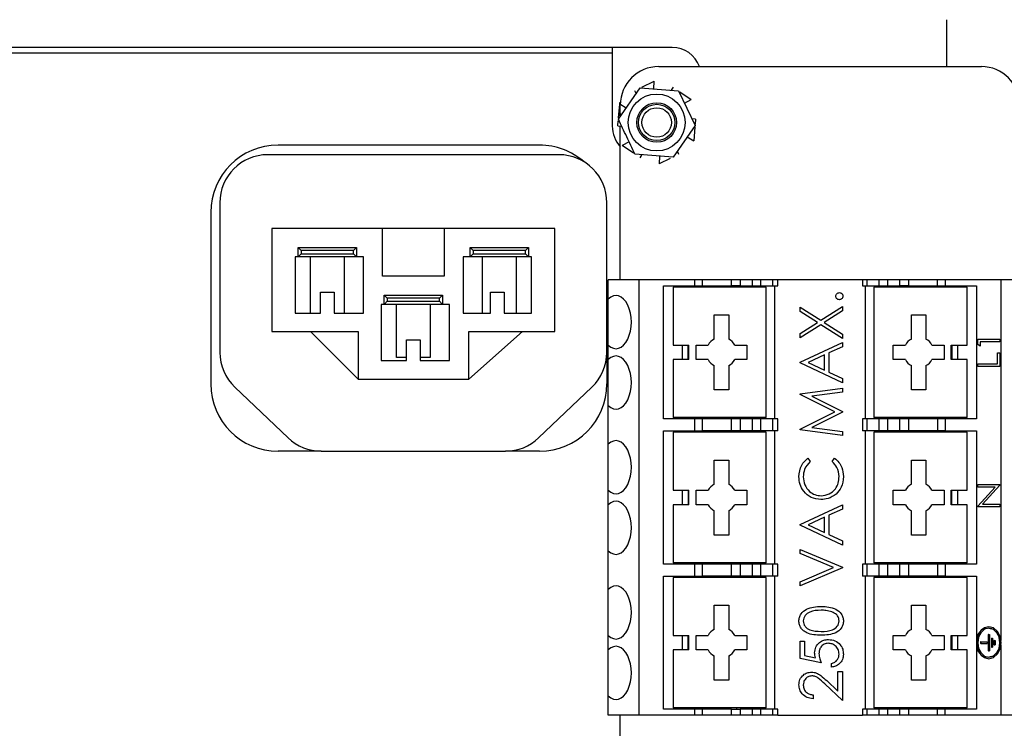
# Model space of a CAD drawing. Units: inches. Extents: x 0.4 to 16.6, y 0.2 to 10.8.
# Drawn here: x 13.3 to 15.4, y 7.1 to 8.7 of the extents above; entities that cross this region are included whole.
import ezdxf

# ---------------------------------------------------------------- set-up
doc = ezdxf.new("R2010")
doc.units = ezdxf.units.IN
doc.header["$MEASUREMENT"] = 0

msp = doc.modelspace()

# ---------------------------------------------------------------- linework, layer by layer
at = {"color": 7, "linetype": 'Continuous', "lineweight": 25}
for p, q in [((15.3027, 8.5617), (15.3027, 8.6633)), ((14.7069, 8.6033), (12.5919, 8.6033)), ((12.7221, 8.5912), (14.5767, 8.5912)), ((14.5767, 8.6033), (14.5767, 8.4326)), ((14.6773, 8.5617), (15.3773, 8.5617)), ((14.6405, 8.5171), (14.6673, 8.5297)), ((14.6668, 8.5132), (14.6673, 8.5297)), ((14.59, 8.4472), (14.6374, 8.5157)), ((14.6248, 8.5097), (14.6282, 8.5024)), ((14.6374, 8.5157), (14.7205, 8.5088)), ((14.709, 8.5168), (14.7044, 8.5101)), ((14.7205, 8.5088), (14.7561, 8.4335)), ((14.7233, 8.5068), (14.7476, 8.4899)), ((14.5942, 8.4838), (14.5926, 8.4828)), ((14.5926, 8.4828), (14.5938, 8.4526)), ((14.733, 8.4822), (14.7476, 8.4899)), ((14.5902, 8.4506), (14.5927, 8.4801)), ((14.6067, 8.4714), (14.5927, 8.4801)), ((14.594, 8.453), (14.594, 8.4783)), ((14.5888, 8.4333), (14.5897, 8.4438)), ((14.7572, 8.4474), (14.7492, 8.448)), ((14.7572, 8.4474), (14.7563, 8.4368)), ((14.5888, 8.4333), (14.5968, 8.4326)), ((14.594, 8.0991), (14.594, 8.4328)), ((14.7561, 8.4335), (14.7086, 8.365)), ((14.7558, 8.43), (14.7533, 8.4005)), ((14.613, 8.3984), (14.5984, 8.3907)), ((14.7393, 8.4092), (14.7533, 8.4005)), ((14.4189, 8.3912), (13.8515, 8.3912)), ((14.6227, 8.3738), (14.5984, 8.3907)), ((14.7212, 8.3709), (14.7178, 8.3782)), ((14.4607, 8.3703), (13.8294, 8.3703)), ((14.7086, 8.365), (14.6256, 8.3718)), ((14.637, 8.3638), (14.6416, 8.3705)), ((14.6793, 8.3674), (14.6787, 8.3509)), ((14.7024, 8.3621), (14.6787, 8.3509)), ((13.7252, 8.2661), (13.7252, 7.9416)), ((14.5649, 7.9416), (14.5649, 8.2661)), ((13.7055, 8.2452), (13.7055, 7.8732)), ((14.0784, 8.2103), (13.8384, 8.2103)), ((13.8384, 8.2103), (13.8384, 7.9869)), ((14.0784, 8.1069), (14.0784, 8.2103)), ((14.2117, 8.2103), (14.0784, 8.2103)), ((14.2117, 8.2103), (14.2117, 8.1069)), ((14.4517, 8.2103), (14.2117, 8.2103)), ((14.4517, 7.9869), (14.4517, 8.2103)), ((13.8951, 8.1689), (13.9017, 8.1623)), ((13.8951, 8.1689), (14.0217, 8.1689)), ((13.8951, 8.1489), (13.8951, 8.1689)), ((14.0151, 8.1623), (13.9017, 8.1623)), ((13.9017, 8.1623), (13.9017, 8.1556)), ((14.0151, 8.1623), (14.0217, 8.1689)), ((14.0151, 8.1556), (14.0151, 8.1623)), ((14.0217, 8.1689), (14.0217, 8.1489)), ((14.2684, 8.1689), (14.2751, 8.1623)), ((14.2684, 8.1689), (14.3951, 8.1689)), ((14.2684, 8.1489), (14.2684, 8.1689)), ((14.3884, 8.1623), (14.2751, 8.1623)), ((14.2751, 8.1623), (14.2751, 8.1556)), ((14.3884, 8.1623), (14.3951, 8.1689)), ((14.3884, 8.1556), (14.3884, 8.1623)), ((14.3951, 8.1689), (14.3951, 8.1489)), ((13.8884, 8.1489), (13.8884, 8.0269)), ((13.8951, 8.1489), (13.8884, 8.1489)), ((13.8951, 8.1489), (13.9017, 8.1556)), ((14.0217, 8.1489), (13.8951, 8.1489)), ((13.9017, 8.1556), (14.0151, 8.1556)), ((13.9217, 8.0269), (13.9217, 8.1489)), ((13.9951, 8.1489), (13.9951, 8.0269)), ((14.0151, 8.1556), (14.0217, 8.1489)), ((14.0371, 8.1489), (14.0217, 8.1489)), ((14.0371, 8.0269), (14.0371, 8.1489)), ((14.2531, 8.1489), (14.2531, 8.0269)), ((14.2684, 8.1489), (14.2531, 8.1489)), ((14.2684, 8.1489), (14.2751, 8.1556)), ((14.3951, 8.1489), (14.2684, 8.1489)), ((14.2751, 8.1556), (14.3884, 8.1556)), ((14.2951, 8.0269), (14.2951, 8.1489)), ((14.3684, 8.1489), (14.3684, 8.0269)), ((14.3884, 8.1556), (14.3951, 8.1489)), ((14.4017, 8.1489), (14.3951, 8.1489)), ((14.4017, 8.0269), (14.4017, 8.1489)), ((14.2117, 8.1069), (14.0784, 8.1069)), ((14.568, 8.0572), (14.568, 8.0991)), ((14.6347, 8.0991), (14.568, 8.0991)), ((14.6347, 7.1542), (14.6347, 8.0991)), ((14.7556, 8.0991), (14.6347, 8.0991)), ((14.7556, 8.086), (14.7556, 8.0991)), ((14.7725, 8.0991), (14.7556, 8.0991)), ((14.7725, 8.086), (14.7725, 8.0991)), ((14.8354, 8.0991), (14.7725, 8.0991)), ((14.8354, 8.086), (14.8354, 8.0991)), ((14.8539, 8.0991), (14.8354, 8.0991)), ((14.8539, 8.0991), (14.8539, 8.086)), ((14.8805, 8.0991), (14.8539, 8.0991)), ((14.8805, 8.086), (14.8805, 8.0991)), ((14.8991, 8.0991), (14.8805, 8.0991)), ((14.8991, 8.086), (14.8991, 8.0991)), ((14.925, 8.0991), (14.8991, 8.0991)), ((14.925, 8.086), (14.925, 8.0991)), ((14.9355, 8.0991), (14.925, 8.0991)), ((14.9355, 8.086), (14.9355, 8.0991)), ((15.1192, 8.0991), (14.9355, 8.0991)), ((15.1192, 8.0991), (15.1192, 8.086)), ((15.1297, 8.0991), (15.1192, 8.0991)), ((15.1297, 8.086), (15.1297, 8.0991)), ((15.1556, 8.0991), (15.1297, 8.0991)), ((15.1556, 8.086), (15.1556, 8.0991)), ((15.1741, 8.0991), (15.1556, 8.0991)), ((15.1741, 8.086), (15.1741, 8.0991)), ((15.2008, 8.0991), (15.1741, 8.0991)), ((15.2008, 8.086), (15.2008, 8.0991)), ((15.2193, 8.0991), (15.2008, 8.0991)), ((15.2193, 8.0991), (15.2193, 8.086)), ((15.2822, 8.0991), (15.2193, 8.0991)), ((15.2822, 8.086), (15.2822, 8.0991)), ((15.2991, 8.0991), (15.2822, 8.0991)), ((15.2991, 8.0991), (15.2991, 8.086)), ((15.42, 8.0991), (15.2991, 8.0991)), ((15.42, 7.3161), (15.42, 8.0991)), ((15.4867, 8.0991), (15.42, 8.0991)), ((14.6879, 7.7973), (14.6879, 8.086)), ((14.6879, 8.086), (14.7556, 8.086)), ((14.7084, 8.0833), (14.7084, 7.9574)), ((14.9105, 8.0833), (14.7084, 8.0833)), ((14.7281, 8.086), (14.7281, 8.0833)), ((14.7413, 8.0833), (14.7413, 8.086)), ((14.7556, 8.086), (14.7725, 8.086)), ((14.7725, 8.086), (14.8354, 8.086)), ((14.8539, 8.086), (14.8354, 8.086)), ((14.8462, 8.086), (14.8462, 8.0833)), ((14.8539, 8.086), (14.8805, 8.086)), ((14.8594, 8.0833), (14.8594, 8.086)), ((14.8805, 8.086), (14.8991, 8.086)), ((14.8856, 8.0833), (14.8856, 8.086)), ((14.8991, 8.086), (14.925, 8.086)), ((14.9105, 7.7999), (14.9105, 8.0833)), ((14.925, 8.086), (14.9355, 8.086)), ((14.9289, 8.086), (14.9289, 7.7973)), ((15.1192, 8.086), (15.1297, 8.086)), ((15.1258, 7.7973), (15.1258, 8.086)), ((15.1297, 8.086), (15.1556, 8.086)), ((15.1441, 8.0833), (15.1441, 7.7999)), ((15.3462, 8.0833), (15.1441, 8.0833)), ((15.1556, 8.086), (15.1741, 8.086)), ((15.1691, 8.086), (15.1691, 8.0833)), ((15.1741, 8.086), (15.2008, 8.086)), ((15.1953, 8.086), (15.1953, 8.0833)), ((15.2193, 8.086), (15.2008, 8.086)), ((15.2084, 8.0833), (15.2084, 8.086)), ((15.2193, 8.086), (15.2822, 8.086)), ((15.2822, 8.086), (15.2991, 8.086)), ((15.2991, 8.086), (15.3668, 8.086)), ((15.3134, 8.086), (15.3134, 8.0833)), ((15.3266, 8.0833), (15.3266, 8.086)), ((15.3462, 7.9574), (15.3462, 8.0833)), ((15.3668, 8.086), (15.3668, 7.7973)), ((13.9434, 8.0269), (13.9434, 8.0723)), ((13.9434, 8.0723), (13.9734, 8.0723)), ((13.9734, 8.0723), (13.9734, 8.0269)), ((14.0817, 8.0656), (14.0884, 8.0589)), ((14.0817, 8.0656), (14.2084, 8.0656)), ((14.0817, 8.0456), (14.0817, 8.0656)), ((14.2017, 8.0589), (14.0884, 8.0589)), ((14.0884, 8.0589), (14.0884, 8.0523)), ((14.2017, 8.0589), (14.2084, 8.0656)), ((14.2017, 8.0523), (14.2017, 8.0589)), ((14.2084, 8.0656), (14.2084, 8.0456)), ((14.3124, 8.0269), (14.3124, 8.0723)), ((14.3124, 8.0723), (14.3424, 8.0723)), ((14.3424, 8.0723), (14.3424, 8.0269)), ((14.568, 7.9572), (14.568, 8.0572)), ((14.0751, 8.0456), (14.0751, 7.9236)), ((14.0817, 8.0456), (14.0751, 8.0456)), ((14.0817, 8.0456), (14.0884, 8.0523)), ((14.2084, 8.0456), (14.0817, 8.0456)), ((14.0884, 8.0523), (14.2017, 8.0523)), ((14.1084, 7.9306), (14.1084, 8.0456)), ((14.1817, 8.0456), (14.1817, 7.9306)), ((14.2017, 8.0523), (14.2084, 8.0456)), ((14.2237, 8.0456), (14.2084, 8.0456)), ((14.2237, 7.9236), (14.2237, 8.0456)), ((14.9839, 8.0399), (15.0289, 8.0111)), ((14.9839, 8.0304), (14.9839, 8.0399)), ((15.0289, 8.0111), (15.0758, 8.0411)), ((15.0758, 8.0411), (15.0758, 8.0316)), ((13.8884, 8.0269), (13.9434, 8.0269)), ((13.9734, 8.0269), (14.0371, 8.0269)), ((14.2531, 8.0269), (14.3124, 8.0269)), ((14.3424, 8.0269), (14.4017, 8.0269)), ((14.7977, 8.023), (14.8292, 8.023)), ((14.7977, 7.9704), (14.7977, 8.023)), ((14.8292, 8.023), (14.8292, 7.9704)), ((15.0215, 8.0063), (14.9839, 8.0304)), ((15.0758, 8.0316), (15.0364, 8.0063)), ((15.2255, 8.023), (15.257, 8.023)), ((15.2255, 7.9704), (15.2255, 8.023)), ((15.257, 8.023), (15.257, 7.9704)), ((14.9839, 7.9823), (15.0215, 8.0063)), ((15.0289, 8.0016), (14.9839, 7.9728)), ((15.0758, 7.9716), (15.0289, 8.0016)), ((15.0364, 8.0063), (15.0758, 7.9811)), ((13.8384, 7.9869), (14.0251, 7.9869)), ((13.9216, 7.9869), (14.0251, 7.8836)), ((14.0251, 7.9869), (14.0251, 7.8836)), ((14.1301, 7.9236), (14.1301, 7.9689)), ((14.1301, 7.9689), (14.1601, 7.9689)), ((14.1601, 7.9689), (14.1601, 7.9236)), ((14.2651, 7.8836), (14.2651, 7.9869)), ((14.2651, 7.9869), (14.4517, 7.9869)), ((14.2651, 7.8836), (14.3816, 7.9869)), ((14.9839, 7.9728), (14.9839, 7.9823)), ((15.0758, 7.9811), (15.0758, 7.9716)), ((15.3696, 7.9587), (15.3696, 7.9702)), ((15.3698, 7.9702), (15.3696, 7.9702)), ((15.3698, 7.9587), (15.3698, 7.9702)), ((15.3698, 7.9702), (15.4176, 7.9702)), ((15.4176, 7.9702), (15.4176, 7.9646)), ((14.568, 7.926), (14.568, 7.9572)), ((14.7084, 7.9574), (14.7426, 7.9574)), ((14.7281, 7.9574), (14.7281, 7.9259)), ((14.7413, 7.9259), (14.7413, 7.9574)), ((14.7426, 7.9259), (14.7426, 7.9574)), ((14.7583, 7.9574), (14.7847, 7.9574)), ((14.7583, 7.9259), (14.7583, 7.9574)), ((14.8422, 7.9574), (14.8686, 7.9574)), ((14.8686, 7.9574), (14.8686, 7.9259)), ((14.9839, 7.9203), (15.0758, 7.9627)), ((15.0758, 7.9538), (15.0463, 7.9402)), ((15.0758, 7.9627), (15.0758, 7.9538)), ((15.1861, 7.9574), (15.2125, 7.9574)), ((15.1861, 7.9259), (15.1861, 7.9574)), ((15.27, 7.9574), (15.2964, 7.9574)), ((15.2964, 7.9574), (15.2964, 7.9259)), ((15.3121, 7.9574), (15.3462, 7.9574)), ((15.3121, 7.9259), (15.3121, 7.9574)), ((15.3134, 7.9574), (15.3134, 7.9259)), ((15.3266, 7.9259), (15.3266, 7.9574)), ((15.3745, 7.955), (15.3696, 7.9587)), ((15.3698, 7.9587), (15.3696, 7.9587)), ((15.3747, 7.955), (15.3698, 7.9587)), ((15.3747, 7.955), (15.3745, 7.955)), ((15.4176, 7.9646), (15.3747, 7.9646)), ((15.3747, 7.9646), (15.3747, 7.955)), ((14.1301, 7.9306), (14.1084, 7.9306)), ((14.1817, 7.9306), (14.1601, 7.9306)), ((14.5649, 7.9416), (14.5649, 7.8732)), ((14.568, 7.826), (14.568, 7.926)), ((14.7084, 7.9259), (14.7084, 7.7999)), ((14.7426, 7.9259), (14.7084, 7.9259)), ((14.7847, 7.9259), (14.7583, 7.9259)), ((14.8686, 7.9259), (14.8422, 7.9259)), ((15.0369, 7.9359), (15.0018, 7.9197)), ((15.0369, 7.903), (15.0369, 7.9359)), ((15.0463, 7.9402), (15.0463, 7.8986)), ((15.2125, 7.9259), (15.1861, 7.9259)), ((15.2964, 7.9259), (15.27, 7.9259)), ((15.3462, 7.9259), (15.3121, 7.9259)), ((15.3462, 7.7999), (15.3462, 7.9259)), ((15.4125, 7.9165), (15.4125, 7.9406)), ((15.4127, 7.9406), (15.4125, 7.9406)), ((15.4127, 7.9165), (15.4127, 7.9406)), ((15.4127, 7.9406), (15.4176, 7.9406)), ((15.4176, 7.9406), (15.4176, 7.9109)), ((14.0751, 7.9236), (14.1301, 7.9236)), ((14.1601, 7.9236), (14.2237, 7.9236)), ((14.7977, 7.8603), (14.7977, 7.9128)), ((14.8292, 7.9128), (14.8292, 7.8603)), ((14.9839, 7.9192), (14.9839, 7.9203)), ((15.0758, 7.8756), (14.9839, 7.9192)), ((15.0018, 7.9197), (15.0369, 7.903)), ((15.2255, 7.8603), (15.2255, 7.9128)), ((15.257, 7.9128), (15.257, 7.8603)), ((15.3696, 7.9109), (15.3696, 7.9165)), ((15.3698, 7.9165), (15.3696, 7.9165)), ((15.3698, 7.9109), (15.3696, 7.9109)), ((15.3698, 7.9109), (15.3698, 7.9165)), ((15.3698, 7.9165), (15.4127, 7.9165)), ((15.4176, 7.9109), (15.3698, 7.9109)), ((14.0251, 7.8836), (14.2651, 7.8836)), ((15.0463, 7.8986), (15.0758, 7.8846)), ((15.0758, 7.8846), (15.0758, 7.8756)), ((13.7576, 7.8661), (13.8732, 7.756)), ((14.4169, 7.756), (14.5326, 7.8661)), ((14.9839, 7.8516), (15.0758, 7.8638)), ((15.0758, 7.8638), (15.0758, 7.8555)), ((14.8292, 7.8603), (14.7977, 7.8603)), ((14.9839, 7.8504), (14.9839, 7.8516)), ((15.0593, 7.8126), (14.9839, 7.8504)), ((15.0758, 7.8555), (15.0097, 7.8467)), ((15.0097, 7.8467), (15.0758, 7.8136)), ((15.257, 7.8603), (15.2255, 7.8603)), ((14.568, 7.7423), (14.568, 7.826)), ((14.7556, 7.7973), (14.6879, 7.7973)), ((14.9105, 7.7999), (14.7084, 7.7999)), ((14.7281, 7.7999), (14.7281, 7.7973)), ((14.7413, 7.7973), (14.7413, 7.7999)), ((14.7556, 7.771), (14.7556, 7.7973)), ((14.7725, 7.7973), (14.7556, 7.7973)), ((14.7725, 7.771), (14.7725, 7.7973)), ((14.8354, 7.7973), (14.7725, 7.7973)), ((14.8354, 7.771), (14.8354, 7.7973)), ((14.8539, 7.7973), (14.8354, 7.7973)), ((14.8462, 7.7999), (14.8462, 7.7973)), ((14.8539, 7.7973), (14.8539, 7.771)), ((14.8805, 7.7973), (14.8539, 7.7973)), ((14.8594, 7.7973), (14.8594, 7.7999)), ((14.8805, 7.771), (14.8805, 7.7973)), ((14.8991, 7.7973), (14.8805, 7.7973)), ((14.8856, 7.7973), (14.8856, 7.7999)), ((14.8991, 7.771), (14.8991, 7.7973)), ((14.925, 7.7973), (14.8991, 7.7973)), ((14.925, 7.771), (14.925, 7.7973)), ((14.9355, 7.7973), (14.925, 7.7973)), ((14.9355, 7.771), (14.9355, 7.7973)), ((14.9839, 7.7747), (15.0593, 7.8126)), ((15.0758, 7.8117), (15.0095, 7.7784)), ((15.0758, 7.8136), (15.0758, 7.8117)), ((15.1192, 7.7973), (15.1192, 7.771)), ((15.1297, 7.7973), (15.1192, 7.7973)), ((15.1297, 7.771), (15.1297, 7.7973)), ((15.1556, 7.7973), (15.1297, 7.7973)), ((15.3462, 7.7999), (15.1441, 7.7999)), ((15.1556, 7.771), (15.1556, 7.7973)), ((15.1741, 7.7973), (15.1556, 7.7973)), ((15.1691, 7.7999), (15.1691, 7.7973)), ((15.1741, 7.771), (15.1741, 7.7973)), ((15.2008, 7.7973), (15.1741, 7.7973)), ((15.1953, 7.7999), (15.1953, 7.7973)), ((15.2008, 7.771), (15.2008, 7.7973)), ((15.2193, 7.7973), (15.2008, 7.7973)), ((15.2084, 7.7973), (15.2084, 7.7999)), ((15.2193, 7.7973), (15.2193, 7.771)), ((15.2822, 7.7973), (15.2193, 7.7973)), ((15.2822, 7.7973), (15.2822, 7.771)), ((15.2991, 7.7973), (15.2822, 7.7973)), ((15.2991, 7.7973), (15.2991, 7.771)), ((15.3668, 7.7973), (15.2991, 7.7973)), ((15.3134, 7.7999), (15.3134, 7.7973)), ((15.3266, 7.7973), (15.3266, 7.7999)), ((15.0095, 7.7784), (15.0758, 7.7697)), ((14.6879, 7.4823), (14.6879, 7.771)), ((14.6879, 7.771), (14.7556, 7.771)), ((14.7084, 7.7684), (14.7084, 7.6424)), ((14.9105, 7.7684), (14.7084, 7.7684)), ((14.7281, 7.771), (14.7281, 7.7684)), ((14.7413, 7.771), (14.7413, 7.7684)), ((14.7556, 7.771), (14.7725, 7.771)), ((14.8354, 7.771), (14.7725, 7.771)), ((14.8539, 7.771), (14.8354, 7.771)), ((14.8462, 7.771), (14.8462, 7.7684)), ((14.8805, 7.771), (14.8539, 7.771)), ((14.8594, 7.7684), (14.8594, 7.771)), ((14.8991, 7.771), (14.8805, 7.771)), ((14.8856, 7.7684), (14.8856, 7.771)), ((14.925, 7.771), (14.8991, 7.771)), ((14.9105, 7.4849), (14.9105, 7.7684)), ((14.9355, 7.771), (14.925, 7.771)), ((14.9289, 7.771), (14.9289, 7.4823)), ((14.9839, 7.7735), (14.9839, 7.7747)), ((15.0758, 7.7614), (14.9839, 7.7735)), ((15.0758, 7.7697), (15.0758, 7.7614)), ((15.1297, 7.771), (15.1192, 7.771)), ((15.1258, 7.4823), (15.1258, 7.771)), ((15.1556, 7.771), (15.1297, 7.771)), ((15.1441, 7.7684), (15.1441, 7.4849)), ((15.3462, 7.7684), (15.1441, 7.7684)), ((15.1741, 7.771), (15.1556, 7.771)), ((15.1691, 7.771), (15.1691, 7.7684)), ((15.2008, 7.771), (15.1741, 7.771)), ((15.1953, 7.771), (15.1953, 7.7684)), ((15.2193, 7.771), (15.2008, 7.771)), ((15.2084, 7.7684), (15.2084, 7.771)), ((15.2822, 7.771), (15.2193, 7.771)), ((15.2991, 7.771), (15.2822, 7.771)), ((15.2991, 7.771), (15.3668, 7.771)), ((15.3134, 7.7684), (15.3134, 7.771)), ((15.3266, 7.7684), (15.3266, 7.771)), ((15.3462, 7.6424), (15.3462, 7.7684)), ((15.3668, 7.771), (15.3668, 7.4823)), ((14.568, 7.6423), (14.568, 7.7423)), ((13.9451, 7.7272), (13.8515, 7.7272)), ((13.9451, 7.7272), (14.345, 7.7272)), ((14.4189, 7.7272), (14.345, 7.7272)), ((15.0008, 7.7119), (15.0063, 7.7047)), ((15.0534, 7.7047), (15.0589, 7.7119)), ((14.7977, 7.708), (14.8292, 7.708)), ((14.7977, 7.6554), (14.7977, 7.708)), ((14.8292, 7.708), (14.8292, 7.6554)), ((15.2255, 7.708), (15.257, 7.708)), ((15.2255, 7.6554), (15.2255, 7.708)), ((15.257, 7.708), (15.257, 7.6554)), ((15.3696, 7.649), (15.3696, 7.6546)), ((15.3698, 7.6546), (15.3696, 7.6546)), ((15.3696, 7.6077), (15.4072, 7.649)), ((15.3698, 7.649), (15.3696, 7.649)), ((15.3698, 7.649), (15.3698, 7.6546)), ((15.3698, 7.6546), (15.4176, 7.6546)), ((15.3698, 7.6077), (15.4075, 7.649)), ((15.4075, 7.649), (15.3698, 7.649)), ((15.4176, 7.6533), (15.3801, 7.6122)), ((15.4176, 7.6546), (15.4176, 7.6533)), ((14.568, 7.611), (14.568, 7.6423)), ((14.7084, 7.6424), (14.7426, 7.6424)), ((14.7281, 7.6424), (14.7281, 7.6109)), ((14.7413, 7.6424), (14.7413, 7.6109)), ((14.7426, 7.6109), (14.7426, 7.6424)), ((14.7583, 7.6424), (14.7847, 7.6424)), ((14.7583, 7.6109), (14.7583, 7.6424)), ((14.8422, 7.6424), (14.8686, 7.6424)), ((14.8686, 7.6424), (14.8686, 7.6109)), ((15.1861, 7.6424), (15.2125, 7.6424)), ((15.1861, 7.6109), (15.1861, 7.6424)), ((15.27, 7.6424), (15.2964, 7.6424)), ((15.2964, 7.6424), (15.2964, 7.6109)), ((15.3121, 7.6424), (15.3462, 7.6424)), ((15.3121, 7.6109), (15.3121, 7.6424)), ((15.3134, 7.6109), (15.3134, 7.6424)), ((15.3266, 7.6109), (15.3266, 7.6424)), ((14.568, 7.511), (14.568, 7.611)), ((14.7084, 7.6109), (14.7084, 7.4849)), ((14.7426, 7.6109), (14.7084, 7.6109)), ((14.7847, 7.6109), (14.7583, 7.6109)), ((14.8686, 7.6109), (14.8422, 7.6109)), ((14.9839, 7.5682), (15.0758, 7.6106)), ((15.0758, 7.6106), (15.0758, 7.6016)), ((15.2125, 7.6109), (15.1861, 7.6109)), ((15.2964, 7.6109), (15.27, 7.6109)), ((15.3462, 7.6109), (15.3121, 7.6109)), ((15.3462, 7.4849), (15.3462, 7.6109)), ((15.3696, 7.6065), (15.3696, 7.6077)), ((15.3698, 7.6077), (15.3696, 7.6077)), ((15.3698, 7.6065), (15.3696, 7.6065)), ((15.3698, 7.6065), (15.3698, 7.6077)), ((15.4176, 7.6065), (15.3698, 7.6065)), ((15.3801, 7.6122), (15.4176, 7.6122)), ((15.4176, 7.6122), (15.4176, 7.6065)), ((14.7977, 7.5453), (14.7977, 7.5979)), ((14.8292, 7.5979), (14.8292, 7.5453)), ((15.0369, 7.5837), (15.0018, 7.5675)), ((15.0369, 7.5509), (15.0369, 7.5837)), ((15.0758, 7.6016), (15.0463, 7.5881)), ((15.0463, 7.5881), (15.0463, 7.5464)), ((15.2255, 7.5453), (15.2255, 7.5979)), ((15.257, 7.5979), (15.257, 7.5453)), ((14.9839, 7.567), (14.9839, 7.5682)), ((15.0758, 7.5235), (14.9839, 7.567)), ((15.0018, 7.5675), (15.0369, 7.5509)), ((14.8292, 7.5453), (14.7977, 7.5453)), ((15.0463, 7.5464), (15.0758, 7.5324)), ((15.257, 7.5453), (15.2255, 7.5453)), ((15.0758, 7.5324), (15.0758, 7.5235)), ((14.568, 7.4273), (14.568, 7.511)), ((14.9839, 7.514), (15.0758, 7.4752)), ((14.9839, 7.5052), (14.9839, 7.514)), ((15.0563, 7.4746), (14.9839, 7.5052)), ((14.7556, 7.4823), (14.6879, 7.4823)), ((14.9105, 7.4849), (14.7084, 7.4849)), ((14.7281, 7.4849), (14.7281, 7.4823)), ((14.7413, 7.4849), (14.7413, 7.4823)), ((14.7556, 7.4561), (14.7556, 7.4823)), ((14.7725, 7.4823), (14.7556, 7.4823)), ((14.7725, 7.4561), (14.7725, 7.4823)), ((14.8354, 7.4823), (14.7725, 7.4823)), ((14.8354, 7.4561), (14.8354, 7.4823)), ((14.8539, 7.4823), (14.8354, 7.4823)), ((14.8462, 7.4849), (14.8462, 7.4823)), ((14.8539, 7.4823), (14.8539, 7.4561)), ((14.8805, 7.4823), (14.8539, 7.4823)), ((14.8594, 7.4823), (14.8594, 7.4849)), ((14.8805, 7.4561), (14.8805, 7.4823)), ((14.8991, 7.4823), (14.8805, 7.4823)), ((14.8856, 7.4823), (14.8856, 7.4849)), ((14.8991, 7.4561), (14.8991, 7.4823)), ((14.925, 7.4823), (14.8991, 7.4823)), ((14.925, 7.4561), (14.925, 7.4823)), ((14.9355, 7.4823), (14.925, 7.4823)), ((14.9355, 7.4561), (14.9355, 7.4823)), ((15.1192, 7.4823), (15.1192, 7.4561)), ((15.1297, 7.4823), (15.1192, 7.4823)), ((15.1297, 7.4561), (15.1297, 7.4823)), ((15.1556, 7.4823), (15.1297, 7.4823)), ((15.3462, 7.4849), (15.1441, 7.4849)), ((15.1556, 7.4561), (15.1556, 7.4823)), ((15.1741, 7.4823), (15.1556, 7.4823)), ((15.1691, 7.4849), (15.1691, 7.4823)), ((15.1741, 7.4561), (15.1741, 7.4823)), ((15.2008, 7.4823), (15.1741, 7.4823)), ((15.1953, 7.4849), (15.1953, 7.4823)), ((15.2008, 7.4561), (15.2008, 7.4823)), ((15.2193, 7.4823), (15.2008, 7.4823)), ((15.2084, 7.4823), (15.2084, 7.4849)), ((15.2193, 7.4823), (15.2193, 7.4561)), ((15.2822, 7.4823), (15.2193, 7.4823)), ((15.2822, 7.4823), (15.2822, 7.4561)), ((15.2991, 7.4823), (15.2822, 7.4823)), ((15.2991, 7.4823), (15.2991, 7.4561)), ((15.3668, 7.4823), (15.2991, 7.4823)), ((15.3134, 7.4823), (15.3134, 7.4849)), ((15.3266, 7.4823), (15.3266, 7.4849)), ((14.6879, 7.1673), (14.6879, 7.4561)), ((14.6879, 7.4561), (14.7556, 7.4561)), ((14.7281, 7.4561), (14.7281, 7.4534)), ((14.7413, 7.4534), (14.7413, 7.4561)), ((14.7556, 7.4561), (14.7725, 7.4561)), ((14.8354, 7.4561), (14.7725, 7.4561)), ((14.8539, 7.4561), (14.8354, 7.4561)), ((14.8462, 7.4561), (14.8462, 7.4534)), ((14.8805, 7.4561), (14.8539, 7.4561)), ((14.8594, 7.4534), (14.8594, 7.4561)), ((14.8991, 7.4561), (14.8805, 7.4561)), ((14.8856, 7.4534), (14.8856, 7.4561)), ((14.925, 7.4561), (14.8991, 7.4561)), ((14.9355, 7.4561), (14.925, 7.4561)), ((14.9289, 7.4561), (14.9289, 7.1673)), ((14.9839, 7.444), (15.0563, 7.4746)), ((15.0758, 7.474), (14.9839, 7.4351)), ((15.0758, 7.4752), (15.0758, 7.474)), ((15.1297, 7.4561), (15.1192, 7.4561)), ((15.1258, 7.1673), (15.1258, 7.4561)), ((15.1556, 7.4561), (15.1297, 7.4561)), ((15.1741, 7.4561), (15.1556, 7.4561)), ((15.1691, 7.4561), (15.1691, 7.4534)), ((15.2008, 7.4561), (15.1741, 7.4561)), ((15.1953, 7.4561), (15.1953, 7.4534)), ((15.2193, 7.4561), (15.2008, 7.4561)), ((15.2084, 7.4534), (15.2084, 7.4561)), ((15.2822, 7.4561), (15.2193, 7.4561)), ((15.2991, 7.4561), (15.2822, 7.4561)), ((15.2991, 7.4561), (15.3668, 7.4561)), ((15.3134, 7.4561), (15.3134, 7.4534)), ((15.3266, 7.4534), (15.3266, 7.4561)), ((15.3668, 7.4561), (15.3668, 7.3117)), ((14.7084, 7.4534), (14.7084, 7.3274)), ((14.9105, 7.4534), (14.7084, 7.4534)), ((14.9105, 7.17), (14.9105, 7.4534)), ((14.9839, 7.4351), (14.9839, 7.444)), ((15.1441, 7.4534), (15.1441, 7.17)), ((15.3462, 7.4534), (15.1441, 7.4534)), ((15.3462, 7.3274), (15.3462, 7.4534)), ((14.568, 7.3273), (14.568, 7.4273)), ((14.7977, 7.3931), (14.8292, 7.3931)), ((14.7977, 7.3405), (14.7977, 7.3931)), ((14.8292, 7.3931), (14.8292, 7.3405)), ((15.2255, 7.3931), (15.257, 7.3931)), ((15.2255, 7.3405), (15.2255, 7.3931)), ((15.257, 7.3931), (15.257, 7.3405)), ((14.568, 7.2961), (14.568, 7.3273)), ((14.7084, 7.3274), (14.7426, 7.3274)), ((14.7281, 7.3274), (14.7281, 7.2959)), ((14.7413, 7.2959), (14.7413, 7.3274)), ((14.7426, 7.2959), (14.7426, 7.3274)), ((14.7583, 7.3274), (14.7847, 7.3274)), ((14.7583, 7.2959), (14.7583, 7.3274)), ((14.8422, 7.3274), (14.8686, 7.3274)), ((14.8686, 7.3274), (14.8686, 7.2959)), ((15.1861, 7.3274), (15.2125, 7.3274)), ((15.1861, 7.2959), (15.1861, 7.3274)), ((15.27, 7.3274), (15.2964, 7.3274)), ((15.2964, 7.3274), (15.2964, 7.2959)), ((15.3121, 7.3274), (15.3462, 7.3274)), ((15.3121, 7.2959), (15.3121, 7.3274)), ((15.3134, 7.3274), (15.3134, 7.2959)), ((15.3266, 7.2959), (15.3266, 7.3274)), ((15.3923, 7.3294), (15.3923, 7.294)), ((15.3925, 7.3294), (15.3923, 7.3294)), ((15.3925, 7.3294), (15.3925, 7.294)), ((15.3925, 7.3294), (15.3951, 7.3294)), ((15.3936, 7.3464), (15.3934, 7.3464)), ((15.3951, 7.3294), (15.3951, 7.294)), ((14.9839, 7.315), (14.9933, 7.315)), ((14.9839, 7.2773), (14.9839, 7.315)), ((14.9933, 7.315), (14.9933, 7.2837)), ((15.3668, 7.3117), (15.3668, 7.1673)), ((15.3757, 7.3134), (15.3757, 7.31)), ((15.3759, 7.3134), (15.3757, 7.3134)), ((15.3759, 7.31), (15.3757, 7.31)), ((15.3759, 7.3134), (15.3759, 7.31)), ((15.3759, 7.3134), (15.3898, 7.3134)), ((15.3759, 7.31), (15.3898, 7.31)), ((15.3898, 7.3134), (15.3898, 7.31)), ((15.399, 7.3214), (15.399, 7.302)), ((15.3992, 7.3214), (15.399, 7.3214)), ((15.3992, 7.3214), (15.3992, 7.302)), ((15.3992, 7.3214), (15.4018, 7.3214)), ((15.4018, 7.3214), (15.4018, 7.302)), ((15.4046, 7.3162), (15.4046, 7.3072)), ((15.4048, 7.3162), (15.4046, 7.3162)), ((15.4048, 7.3072), (15.4046, 7.3072)), ((15.4048, 7.3162), (15.4048, 7.3072)), ((15.4048, 7.3162), (15.4074, 7.3162)), ((15.4048, 7.3072), (15.4074, 7.3072)), ((15.4074, 7.3162), (15.4074, 7.3072)), ((15.42, 7.1542), (15.42, 7.3073)), ((14.568, 7.1961), (14.568, 7.2961)), ((14.7084, 7.2959), (14.7084, 7.17)), ((14.7426, 7.2959), (14.7084, 7.2959)), ((14.7847, 7.2959), (14.7583, 7.2959)), ((14.8686, 7.2959), (14.8422, 7.2959)), ((15.2125, 7.2959), (15.1861, 7.2959)), ((15.2964, 7.2959), (15.27, 7.2959)), ((15.3462, 7.2959), (15.3121, 7.2959)), ((15.3462, 7.17), (15.3462, 7.2959)), ((15.3925, 7.294), (15.3923, 7.294)), ((15.3925, 7.294), (15.3951, 7.294)), ((15.3992, 7.302), (15.399, 7.302)), ((15.3992, 7.302), (15.4018, 7.302)), ((14.7977, 7.2303), (14.7977, 7.2829)), ((14.8292, 7.2829), (14.8292, 7.2303)), ((15.0298, 7.2679), (14.9839, 7.2773)), ((14.9933, 7.2837), (15.0175, 7.2788)), ((15.0522, 7.2585), (15.0522, 7.2667)), ((15.2255, 7.2303), (15.2255, 7.2829)), ((15.257, 7.2829), (15.257, 7.2303)), ((15.3934, 7.277), (15.3936, 7.277)), ((15.0663, 7.249), (15.0758, 7.249)), ((15.0663, 7.2063), (15.0663, 7.249)), ((15.0758, 7.249), (15.0758, 7.1866)), ((14.8292, 7.2303), (14.7977, 7.2303)), ((15.0758, 7.1866), (15.0378, 7.2222)), ((15.0418, 7.2293), (15.0663, 7.2063)), ((15.257, 7.2303), (15.2255, 7.2303)), ((14.568, 7.1542), (14.568, 7.1961)), ((15.0122, 7.1984), (15.0122, 7.1902)), ((14.7556, 7.1673), (14.6879, 7.1673)), ((14.9105, 7.17), (14.7084, 7.17)), ((14.7281, 7.17), (14.7281, 7.1673)), ((14.7413, 7.1673), (14.7413, 7.17)), ((14.7556, 7.1542), (14.7556, 7.1673)), ((14.7725, 7.1673), (14.7556, 7.1673)), ((14.7725, 7.1542), (14.7725, 7.1673)), ((14.8354, 7.1673), (14.7725, 7.1673)), ((14.8354, 7.1542), (14.8354, 7.1673)), ((14.8354, 7.1673), (14.8539, 7.1673)), ((14.8462, 7.17), (14.8462, 7.1673)), ((14.8539, 7.1673), (14.8539, 7.1542)), ((14.8805, 7.1673), (14.8539, 7.1673)), ((14.8594, 7.1673), (14.8594, 7.17)), ((14.8805, 7.1542), (14.8805, 7.1673)), ((14.8991, 7.1673), (14.8805, 7.1673)), ((14.8856, 7.1673), (14.8856, 7.17)), ((14.8991, 7.1542), (14.8991, 7.1673)), ((14.925, 7.1673), (14.8991, 7.1673)), ((14.925, 7.1542), (14.925, 7.1673)), ((14.9355, 7.1673), (14.925, 7.1673)), ((14.9355, 7.1542), (14.9355, 7.1673)), ((15.1192, 7.1673), (15.1192, 7.1542)), ((15.1297, 7.1673), (15.1192, 7.1673)), ((15.1297, 7.1542), (15.1297, 7.1673)), ((15.1556, 7.1673), (15.1297, 7.1673)), ((15.3462, 7.17), (15.1441, 7.17)), ((15.1556, 7.1542), (15.1556, 7.1673)), ((15.1741, 7.1673), (15.1556, 7.1673)), ((15.1691, 7.17), (15.1691, 7.1673)), ((15.1741, 7.1542), (15.1741, 7.1673)), ((15.2008, 7.1673), (15.1741, 7.1673)), ((15.1953, 7.17), (15.1953, 7.1673)), ((15.2008, 7.1542), (15.2008, 7.1673)), ((15.2193, 7.1673), (15.2008, 7.1673)), ((15.2084, 7.1673), (15.2084, 7.17)), ((15.2193, 7.1673), (15.2193, 7.1542)), ((15.2822, 7.1673), (15.2193, 7.1673)), ((15.2822, 7.1542), (15.2822, 7.1673)), ((15.2991, 7.1673), (15.2822, 7.1673)), ((15.2991, 7.1542), (15.2991, 7.1673)), ((15.3668, 7.1673), (15.2991, 7.1673)), ((15.3134, 7.17), (15.3134, 7.1673)), ((15.3266, 7.1673), (15.3266, 7.17)), ((14.6347, 7.1542), (14.568, 7.1542)), ((14.594, 6.852), (14.594, 7.1542)), ((14.7556, 7.1542), (14.6347, 7.1542)), ((14.7725, 7.1542), (14.7556, 7.1542)), ((14.8354, 7.1542), (14.7725, 7.1542)), ((14.8539, 7.1542), (14.8354, 7.1542)), ((14.8805, 7.1542), (14.8539, 7.1542)), ((14.8991, 7.1542), (14.8805, 7.1542)), ((14.925, 7.1542), (14.8991, 7.1542)), ((14.9355, 7.1542), (14.925, 7.1542)), ((14.9355, 7.1542), (15.1192, 7.1542)), ((15.1297, 7.1542), (15.1192, 7.1542)), ((15.1556, 7.1542), (15.1297, 7.1542)), ((15.1741, 7.1542), (15.1556, 7.1542)), ((15.2008, 7.1542), (15.1741, 7.1542)), ((15.2193, 7.1542), (15.2008, 7.1542)), ((15.2822, 7.1542), (15.2193, 7.1542)), ((15.2991, 7.1542), (15.2822, 7.1542)), ((15.42, 7.1542), (15.2991, 7.1542)), ((15.4867, 7.1542), (15.42, 7.1542))]:
    msp.add_line(p, q, dxfattribs=at)
at = {"color": 7, "linetype": 'Continuous', "lineweight": 25, "flags": 128}
for points in [[(15.367, 7.3117), (15.369, 7.2984), (15.3748, 7.2872), (15.3834, 7.2796), (15.3936, 7.277), (15.4038, 7.2796), (15.4124, 7.2872), (15.4182, 7.2984), (15.4202, 7.3117), (15.4182, 7.325), (15.4124, 7.3362), (15.4038, 7.3438), (15.3936, 7.3464), (15.3834, 7.3438), (15.3748, 7.3362), (15.369, 7.325), (15.367, 7.3117)], [(15.3695, 7.3117), (15.3713, 7.2997), (15.3766, 7.2894), (15.3844, 7.2826), (15.3936, 7.2802), (15.4028, 7.2826), (15.4107, 7.2894), (15.4159, 7.2997), (15.4177, 7.3117), (15.4159, 7.3237), (15.4107, 7.3339), (15.4028, 7.3408), (15.3936, 7.3432), (15.3844, 7.3408), (15.3766, 7.3339), (15.3713, 7.3237), (15.3695, 7.3117)], [(15.3934, 7.3432), (15.4026, 7.3408), (15.4104, 7.3339), (15.4157, 7.3237), (15.4175, 7.3117), (15.4157, 7.2997), (15.4104, 7.2894), (15.4026, 7.2826), (15.3934, 7.2802)]]:
    msp.add_lwpolyline(points, dxfattribs=at)
at = {"color": 7, "linetype": 'Continuous', "lineweight": 25}
for radius in [0.0617, 0.043, 0.0394, 0.032]:
    msp.add_circle((14.673, 8.4403), radius, dxfattribs=at)
for centre, radius, start, end in [((14.7069, 8.5408), 0.0625, 19.4712, 90), ((14.6773, 8.4783), 0.0833, 90, 180), ((15.3773, 8.4783), 0.0833, 0, 90), ((14.6434, 8.4326), 0.0667, 180, 222.2521), ((13.8515, 8.2452), 0.146, 90, 180), ((14.4189, 8.2452), 0.146, 48.5986, 90), ((13.8294, 8.2661), 0.1042, 90, 180), ((14.4607, 8.2661), 0.1042, 0, 90), ((14.8134, 7.9416), 0.0328, 118.6854, 151.3146), ((14.8134, 7.9416), 0.0328, 28.6854, 61.3146), ((15.2413, 7.9416), 0.0328, 118.6854, 151.3146), ((15.2413, 7.9416), 0.0328, 28.6854, 61.3146), ((13.8294, 7.9416), 0.1042, 180, 226.3896), ((14.4607, 7.9416), 0.1042, 313.6104, 0), ((14.8134, 7.9416), 0.0328, 208.6854, 241.3146), ((14.8134, 7.9416), 0.0328, 298.6854, 331.3146), ((15.2413, 7.9416), 0.0328, 208.6854, 241.3146), ((15.2413, 7.9416), 0.0328, 298.6854, 331.3146), ((13.8515, 7.8732), 0.146, 180, 270), ((14.4189, 7.8732), 0.146, 270, 0), ((13.9451, 7.8314), 0.1042, 226.3896, 270), ((14.345, 7.8314), 0.1042, 270, 313.6104), ((14.8134, 7.6267), 0.0328, 118.6854, 151.3146), ((14.8134, 7.6267), 0.0328, 28.6854, 61.3146), ((15.2413, 7.6267), 0.0328, 118.6854, 151.3146), ((15.2413, 7.6267), 0.0328, 28.6854, 61.3146), ((14.8134, 7.6267), 0.0328, 208.6854, 241.3146), ((14.8134, 7.6267), 0.0328, 298.6854, 331.3146), ((15.2413, 7.6267), 0.0328, 208.6854, 241.3146), ((15.2413, 7.6267), 0.0328, 298.6854, 331.3146), ((14.8134, 7.3117), 0.0328, 118.6854, 151.3146), ((14.8134, 7.3117), 0.0328, 28.6854, 61.3146), ((15.2413, 7.3117), 0.0328, 118.6854, 151.3146), ((15.2413, 7.3117), 0.0328, 28.6854, 61.3146), ((15.3981, 7.3153), 0.0315, 98.5517, 186.5409), ((15.3981, 7.3081), 0.0315, 173.4591, 261.4483), ((14.8134, 7.3117), 0.0328, 208.6854, 241.3146), ((14.8134, 7.3117), 0.0328, 298.6854, 331.3146), ((15.2413, 7.3117), 0.0328, 208.6854, 241.3146), ((15.2413, 7.3117), 0.0328, 298.6854, 331.3146)]:
    msp.add_arc(centre, radius, start, end, dxfattribs=at)
for centre in [(14.5847, 8.0072), (14.5847, 7.876), (14.5847, 7.6923), (14.5847, 7.561), (14.5847, 7.3773), (14.5847, 7.2461)]:
    msp.add_ellipse(centre, major_axis=(0, 0.0577), ratio=0.57735, start_param=2.617994, end_param=6.806784, dxfattribs=at)
for points, knots in [([(14.6256, 8.3718), (14.6197, 8.3842), (14.6078, 8.4094), (14.596, 8.4345), (14.59, 8.4472)], [0, 0, 0, 0, 0.495216, 1, 1, 1, 1]), ([(15.0616, 8.0634), (15.0618, 8.0646), (15.062, 8.0668), (15.0641, 8.0693), (15.0666, 8.0709), (15.0684, 8.071), (15.0693, 8.0711)], [0, 0, 0, 0, 0.279602, 0.559212, 0.779475, 1, 1, 1, 1]), ([(15.0693, 8.0558), (15.0682, 8.0559), (15.0659, 8.0562), (15.0634, 8.0583), (15.0619, 8.0608), (15.0617, 8.0626), (15.0616, 8.0634)], [0, 0, 0, 0, 0.279576, 0.559284, 0.779552, 1, 1, 1, 1]), ([(15.0693, 8.0711), (15.0704, 8.071), (15.0727, 8.0707), (15.0752, 8.0686), (15.0767, 8.0661), (15.0769, 8.0643), (15.0769, 8.0634)], [0, 0, 0, 0, 0.279469, 0.559358, 0.779674, 1, 1, 1, 1]), ([(15.0769, 8.0634), (15.0768, 8.0623), (15.0765, 8.0601), (15.0745, 8.0576), (15.0719, 8.056), (15.0702, 8.0559), (15.0693, 8.0558)], [0, 0, 0, 0, 0.2795812, 0.5591432, 0.7795754, 1, 1, 1, 1]), ([(14.9815, 7.6718), (14.9825, 7.6806), (14.9843, 7.6964), (14.9957, 7.7072), (15.0008, 7.7119)], [0, 0, 0, 0, 0.559517, 1, 1, 1, 1]), ([(15.0589, 7.7119), (15.0621, 7.7091), (15.0686, 7.7034), (15.0764, 7.6898), (15.0775, 7.6787), (15.0781, 7.6719)], [0, 0, 0, 0, 0.28041, 0.560795, 1, 1, 1, 1]), ([(15.0063, 7.7047), (15.0013, 7.6994), (14.9925, 7.6898), (14.9914, 7.677), (14.991, 7.6713)], [0, 0, 0, 0, 0.558427, 1, 1, 1, 1]), ([(15.0687, 7.6719), (15.0678, 7.679), (15.0663, 7.6917), (15.0573, 7.7007), (15.0534, 7.7047)], [0, 0, 0, 0, 0.558772, 1, 1, 1, 1]), ([(15.0293, 7.6224), (15.0221, 7.6232), (15.0077, 7.6249), (14.9919, 7.6385), (14.9828, 7.6548), (14.982, 7.6662), (14.9815, 7.6718)], [0, 0, 0, 0, 0.279512, 0.55908, 0.779374, 1, 1, 1, 1]), ([(14.991, 7.6713), (14.9916, 7.6654), (14.993, 7.6537), (15.003, 7.64), (15.0161, 7.6319), (15.0253, 7.631), (15.0299, 7.6306)], [0, 0, 0, 0, 0.279856, 0.559519, 0.779686, 1, 1, 1, 1]), ([(15.0299, 7.6306), (15.0359, 7.6313), (15.0478, 7.6327), (15.0606, 7.6442), (15.0677, 7.6579), (15.0684, 7.6672), (15.0687, 7.6719)], [0, 0, 0, 0, 0.279434, 0.558921, 0.779283, 1, 1, 1, 1]), ([(15.0781, 7.6719), (15.0774, 7.6638), (15.0762, 7.6493), (15.0664, 7.6387), (15.0621, 7.634)], [0, 0, 0, 0, 0.5598036, 1, 1, 1, 1]), ([(15.0621, 7.634), (15.0565, 7.6302), (15.0465, 7.6234), (15.0346, 7.6227), (15.0293, 7.6224)], [0, 0, 0, 0, 0.559029, 1, 1, 1, 1]), ([(14.9815, 7.3587), (14.9818, 7.3614), (14.9822, 7.3668), (14.987, 7.3766), (15.0023, 7.389), (15.0188, 7.3898), (15.0299, 7.3904)], [0, 0, 0, 0, 0.1256, 0.251197, 0.500581, 1, 1, 1, 1]), ([(15.0298, 7.3821), (15.0213, 7.3818), (15.0085, 7.3813), (14.9959, 7.3727), (14.9916, 7.3652), (14.9912, 7.361), (14.991, 7.3589)], [0, 0, 0, 0, 0.500072, 0.749021, 0.874598, 1, 1, 1, 1]), ([(15.0529, 7.3786), (15.0487, 7.3798), (15.0411, 7.3819), (15.0333, 7.3821), (15.0298, 7.3821)], [0, 0, 0, 0, 0.559599, 1, 1, 1, 1]), ([(15.0299, 7.3904), (15.0409, 7.3899), (15.0574, 7.3891), (15.0727, 7.3766), (15.0775, 7.3668), (15.0779, 7.3614), (15.0781, 7.3587)], [0, 0, 0, 0, 0.499407, 0.748743, 0.874372, 1, 1, 1, 1]), ([(15.0687, 7.3589), (15.0684, 7.3614), (15.0678, 7.3665), (15.0625, 7.3742), (15.0566, 7.377), (15.0529, 7.3786)], [0, 0, 0, 0, 0.280257, 0.560781, 1, 1, 1, 1]), ([(15.0299, 7.3279), (15.0189, 7.3283), (15.0052, 7.3287), (14.9914, 7.3373), (14.9859, 7.3433), (14.9822, 7.3506), (14.9818, 7.356), (14.9815, 7.3587)], [0, 0, 0, 0, 0.498702, 0.624177, 0.749467, 0.874745, 1, 1, 1, 1]), ([(14.991, 7.3589), (14.9912, 7.3568), (14.9916, 7.3526), (14.9948, 7.347), (14.9993, 7.3426), (15.0105, 7.3365), (15.0213, 7.3363), (15.0298, 7.3362)], [0, 0, 0, 0, 0.125139, 0.250418, 0.375519, 0.500847, 1, 1, 1, 1]), ([(15.0298, 7.3362), (15.0384, 7.3363), (15.0513, 7.3364), (15.0638, 7.3452), (15.068, 7.3526), (15.0685, 7.3568), (15.0687, 7.3589)], [0, 0, 0, 0, 0.5002912, 0.749086, 0.8746062, 1, 1, 1, 1]), ([(15.0781, 7.3587), (15.0779, 7.356), (15.0775, 7.3506), (15.0727, 7.3409), (15.0617, 7.3323), (15.0459, 7.3284), (15.0352, 7.3281), (15.0299, 7.3279)], [0, 0, 0, 0, 0.125181, 0.250351, 0.498778, 0.748946, 1, 1, 1, 1]), ([(15.0157, 7.2896), (15.0162, 7.294), (15.0171, 7.3028), (15.0254, 7.3124), (15.0354, 7.3178), (15.0423, 7.3183), (15.0458, 7.3185)], [0, 0, 0, 0, 0.279688, 0.559025, 0.779292, 1, 1, 1, 1]), ([(15.0454, 7.3103), (15.0422, 7.3099), (15.0359, 7.3093), (15.029, 7.3031), (15.0256, 7.2956), (15.0253, 7.2906), (15.0251, 7.2881)], [0, 0, 0, 0, 0.279539, 0.558617, 0.779047, 1, 1, 1, 1]), ([(15.0687, 7.287), (15.0683, 7.2904), (15.0675, 7.2973), (15.0612, 7.305), (15.0535, 7.3096), (15.0481, 7.3101), (15.0454, 7.3103)], [0, 0, 0, 0, 0.279617, 0.559357, 0.779559, 1, 1, 1, 1]), ([(15.0458, 7.3185), (15.0505, 7.318), (15.06, 7.3169), (15.0711, 7.3087), (15.0773, 7.2977), (15.0778, 7.2902), (15.0781, 7.2865)], [0, 0, 0, 0, 0.279864, 0.559271, 0.779424, 1, 1, 1, 1]), ([(15.0175, 7.2788), (15.0169, 7.2808), (15.016, 7.2843), (15.0158, 7.288), (15.0157, 7.2896)], [0, 0, 0, 0, 0.5600642, 1, 1, 1, 1]), ([(15.0251, 7.2881), (15.0255, 7.2842), (15.0263, 7.2773), (15.0287, 7.2708), (15.0298, 7.2679)], [0, 0, 0, 0, 0.559416, 1, 1, 1, 1]), ([(15.0522, 7.2667), (15.0548, 7.2674), (15.06, 7.2688), (15.0652, 7.2744), (15.0682, 7.2807), (15.0685, 7.2849), (15.0687, 7.287)], [0, 0, 0, 0, 0.28005, 0.559166, 0.779583, 1, 1, 1, 1]), ([(15.0781, 7.2865), (15.0777, 7.2825), (15.0769, 7.2747), (15.0699, 7.2658), (15.0613, 7.2603), (15.0552, 7.2591), (15.0522, 7.2585)], [0, 0, 0, 0, 0.279625, 0.559019, 0.77938, 1, 1, 1, 1]), ([(14.9815, 7.2201), (14.9819, 7.2242), (14.9827, 7.2324), (14.9902, 7.2415), (14.9993, 7.247), (15.0057, 7.2476), (15.0089, 7.2479)], [0, 0, 0, 0, 0.27989, 0.559224, 0.779582, 1, 1, 1, 1]), ([(15.0089, 7.2479), (15.0125, 7.2475), (15.0198, 7.2467), (15.0308, 7.2394), (15.0376, 7.2331), (15.0418, 7.2293)], [0, 0, 0, 0, 0.279288, 0.559154, 1, 1, 1, 1]), ([(15.0122, 7.1902), (15.0077, 7.1907), (14.9988, 7.1918), (14.9886, 7.1996), (14.9825, 7.2096), (14.9819, 7.2166), (14.9815, 7.2201)], [0, 0, 0, 0, 0.2800291, 0.5595146, 0.7796675, 1, 1, 1, 1]), ([(15.0096, 7.2396), (15.0068, 7.2392), (15.0011, 7.2385), (14.9951, 7.2328), (14.9915, 7.2264), (14.9911, 7.2219), (14.991, 7.2197)], [0, 0, 0, 0, 0.279126, 0.558978, 0.77935, 1, 1, 1, 1]), ([(15.0378, 7.2222), (15.0332, 7.2267), (15.0269, 7.2328), (15.0171, 7.2389), (15.0121, 7.2394), (15.0096, 7.2396)], [0, 0, 0, 0, 0.560717, 0.780532, 1, 1, 1, 1]), ([(14.991, 7.2197), (14.9913, 7.2165), (14.9919, 7.2103), (14.9977, 7.2032), (15.0049, 7.1994), (15.0097, 7.1987), (15.0122, 7.1984)], [0, 0, 0, 0, 0.279699, 0.558847, 0.779176, 1, 1, 1, 1])]:
    msp.add_open_spline(points, degree=3, knots=knots, dxfattribs=at)

doc.saveas('drawing.dxf')
